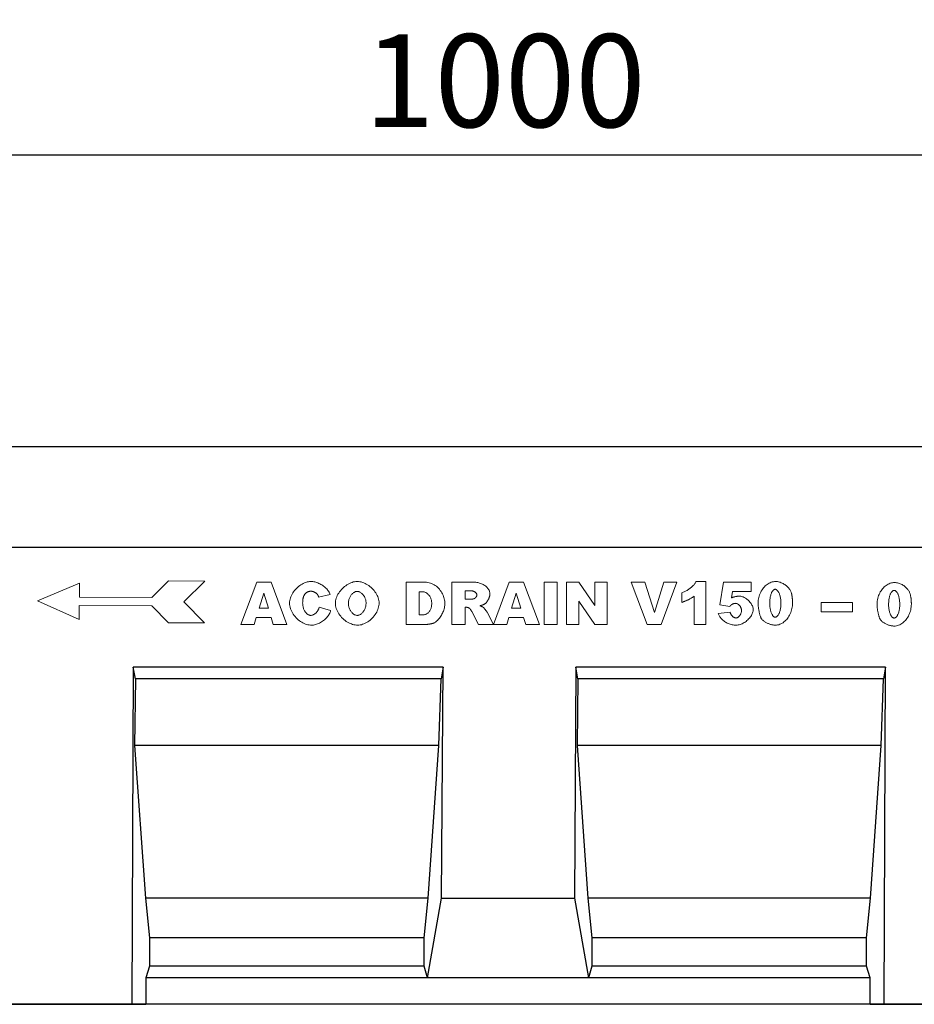
# Model space of a CAD drawing. Units: millimetres. Extents: x 82294 to 178205, y -4607 to 2692.
# Drawn here: x 85124 to 85461, y 1920 to 2290 of the extents above; entities that cross this region are included whole.
import ezdxf

# ---------------------------------------------------------------- set-up
doc = ezdxf.new("R2010")
doc.units = ezdxf.units.MM
doc.header["$LTSCALE"] = 5
doc.layers.get('Defpoints').update_dxf_attribs({"color": 10})
doc.layers.add('BEMASS', color=10, linetype='Continuous')
doc.layers.add('DUENN-18', color=10, linetype='Continuous')
doc.layers.add('DUENN', color=10, linetype='Continuous', lineweight=9)
doc.layers.add('SICHTBAR', color=10, linetype='Continuous', lineweight=25)
doc.styles.get("Standard").update_dxf_attribs({"font": 'arial.ttf'})
doc.dimstyles.get("Standard").update_dxf_attribs({"dimscale": 10, "dimtxt": 3.5, "dimasz": 2.4, "dimexe": 1.8, "dimexo": 0, "dimgap": 1, "dimtad": 1, "dimdec": 0, "dimrnd": 0.01, "dimzin": 0, "dimdsep": 46, "dimtxsty": 'Standard', "dimcen": 3, "dimclrd": 256, "dimclre": 256, "dimclrt": 256, "dimadec": 0, "dimazin": 0, "dimtfac": 1, "dimtdec": 0, "dimtix": 1, "dimtmove": 0, "dimatfit": 0, "dimfxl": 1, "dimtolj": 1, "dimtzin": 0, "dimarcsym": 0})

# ---------------------------------------------------------------- blocks, each defined once
blk = doc.blocks.new('*D0')
at = {"layer": 'BEMASS', "lineweight": -2, "transparency": 16777216}
for p, q in [((84806.66, 2129.6), (84806.66, 2257.6)), ((85806.66, 2129.6), (85806.66, 2257.6)), ((84830.66, 2239.6), (85782.66, 2239.6))]:
    blk.add_line(p, q, dxfattribs=at)
at = {"layer": 'BEMASS', "transparency": 16777216}
for points in [[(84830.66, 2243.6), (84830.66, 2235.6), (84806.66, 2239.6)], [(85782.66, 2243.6), (85782.66, 2235.6), (85806.66, 2239.6)]]:
    blk.add_solid(points, dxfattribs=at)
at = {"layer": 'Defpoints', "color": 0, "transparency": 16777216}
for p in [(85806.66, 2239.6), (84806.66, 2129.6), (85806.66, 2129.6)]:
    blk.add_point(p, dxfattribs=at)
at = {"layer": 'BEMASS', "transparency": 16777216, "insert": (85306.66, 2267.47), "char_height": 35, "attachment_point": 5}
blk.add_mtext('\\A1;1000', dxfattribs=at)
blk = doc.blocks.new('*D2')
at = {"layer": 'BEMASS', "lineweight": -2, "transparency": 16777216}
for p, q in [((84806.66, 2129.6), (84806.66, 2257.6)), ((85806.66, 2129.6), (85806.66, 2257.6)), ((84830.66, 2239.6), (85782.66, 2239.6))]:
    blk.add_line(p, q, dxfattribs=at)
at = {"layer": 'BEMASS', "transparency": 16777216}
for points in [[(84830.66, 2243.6), (84830.66, 2235.6), (84806.66, 2239.6)], [(85782.66, 2243.6), (85782.66, 2235.6), (85806.66, 2239.6)]]:
    blk.add_solid(points, dxfattribs=at)
at = {"layer": 'Defpoints', "color": 0, "transparency": 16777216}
for p in [(85806.66, 2239.6), (84806.66, 2129.6), (85806.66, 2129.6)]:
    blk.add_point(p, dxfattribs=at)
at = {"layer": 'BEMASS', "transparency": 16777216, "insert": (85306.66, 2267.47), "char_height": 35, "attachment_point": 5}
blk.add_mtext('\\A1;1000', dxfattribs=at)

msp = doc.modelspace()

# ---------------------------------------------------------------- linework, layer by layer
at = {"layer": 'DUENN'}
for p, q in [((85130.63, 2071.5, 276.6), (85146.42, 2078.23, 276.6)), ((85146.42, 2078.23, 276.6), (85146.39, 2072.98, 276.6)), ((85173.69, 2072.81, 276.6), (85180.02, 2079.08, 276.6)), ((85180.02, 2079.08, 276.6), (85193.67, 2078.99, 276.6)), ((85193.67, 2078.99, 276.6), (85185.75, 2071.17, 276.6)), ((85207.24, 2062.67, 276.6), (85213.22, 2078.57, 276.6)), ((85213.22, 2078.57, 276.6), (85218.6, 2078.57, 276.6)), ((85218.6, 2078.57, 276.6), (85224.56, 2062.67, 276.6)), ((85269.43, 2078.57, 276.6), (85276.73, 2078.57, 276.6)), ((85269.43, 2062.67, 276.6), (85269.43, 2078.57, 276.6)), ((85286.73, 2078.57, 276.6), (85294.91, 2078.57, 276.6)), ((85286.73, 2062.67, 276.6), (85286.73, 2078.57, 276.6)), ((85302.34, 2062.69, 276.6), (85308.32, 2078.57, 276.6)), ((85308.32, 2078.57, 276.6), (85313.69, 2078.57, 276.6)), ((85313.69, 2078.57, 276.6), (85319.66, 2062.67, 276.6)), ((85321.43, 2078.57, 276.6), (85326.36, 2078.57, 276.6)), ((85321.43, 2062.67, 276.6), (85321.43, 2078.57, 276.6)), ((85326.36, 2078.57, 276.6), (85326.36, 2062.67, 276.6)), ((85329.91, 2078.57, 276.6), (85334.5, 2078.57, 276.6)), ((85329.91, 2062.67, 276.6), (85329.91, 2078.57, 276.6)), ((85334.5, 2078.57, 276.6), (85340.5, 2069.78, 276.6)), ((85340.5, 2078.57, 276.6), (85345.14, 2078.57, 276.6)), ((85340.5, 2069.78, 276.6), (85340.5, 2078.57, 276.6)), ((85345.14, 2078.57, 276.6), (85345.14, 2062.67, 276.6)), ((85354.23, 2078.57, 276.6), (85359.37, 2078.57, 276.6)), ((85360.24, 2062.67, 276.6), (85354.23, 2078.57, 276.6)), ((85359.37, 2078.57, 276.6), (85362.97, 2067.13, 276.6)), ((85362.97, 2067.13, 276.6), (85366.49, 2078.57, 276.6)), ((85371.47, 2078.57, 276.6), (85365.57, 2062.67, 276.6)), ((85366.49, 2078.57, 276.6), (85371.47, 2078.57, 276.6)), ((85378.74, 2078.85, 276.6), (85382.4, 2078.85, 276.6)), ((85382.4, 2078.85, 276.6), (85382.4, 2062.67, 276.6)), ((85387.62, 2070.02, 276.6), (85389.01, 2078.57, 276.6)), ((85389.01, 2078.57, 276.6), (85399.48, 2078.57, 276.6)), ((85399.48, 2078.57, 276.6), (85399.48, 2075.05, 276.6)), ((85215.86, 2074.46, 276.6), (85214.11, 2068.75, 276.6)), ((85217.6, 2068.75, 276.6), (85215.86, 2074.46, 276.6)), ((85240.88, 2073.91, 276.6), (85236.53, 2072.94, 276.6)), ((85274.34, 2074.98, 276.6), (85274.34, 2066.29, 276.6)), ((85275.57, 2074.98, 276.6), (85274.34, 2074.98, 276.6)), ((85293.81, 2075.36, 276.6), (85291.67, 2075.36, 276.6)), ((85291.67, 2075.36, 276.6), (85291.67, 2072.13, 276.6)), ((85310.95, 2074.46, 276.6), (85309.21, 2068.75, 276.6)), ((85312.69, 2068.75, 276.6), (85310.95, 2074.46, 276.6)), ((85373.3, 2070.97, 276.6), (85373.3, 2074.6, 276.6)), ((85377.93, 2062.67, 276.6), (85377.93, 2073.28, 276.6)), ((85392.39, 2075.05, 276.6), (85392.03, 2072.67, 276.6)), ((85399.48, 2075.05, 276.6), (85392.39, 2075.05, 276.6)), ((85146.34, 2064.58, 276.6), (85130.63, 2071.5, 276.6)), ((85146.37, 2069.83, 276.6), (85146.34, 2064.58, 276.6)), ((85173.67, 2069.66, 276.6), (85146.37, 2069.83, 276.6)), ((85146.39, 2072.98, 276.6), (85173.69, 2072.81, 276.6)), ((85179.93, 2063.33, 276.6), (85173.67, 2069.66, 276.6)), ((85185.75, 2071.17, 276.6), (85193.58, 2063.24, 276.6)), ((85291.67, 2072.13, 276.6), (85293.73, 2072.13, 276.6)), ((85334.53, 2071.43, 276.6), (85334.53, 2062.67, 276.6)), ((85340.5, 2062.67, 276.6), (85334.53, 2071.43, 276.6)), ((85391.38, 2069.48, 276.6), (85387.62, 2070.02, 276.6)), ((85425.74, 2070.93, 276.6), (85437.6, 2070.93, 276.6)), ((85425.74, 2067.43, 276.6), (85425.74, 2070.93, 276.6)), ((85437.6, 2070.93, 276.6), (85437.6, 2067.43, 276.6)), ((85214.11, 2068.75, 276.6), (85217.6, 2068.75, 276.6)), ((85236.73, 2069.18, 276.6), (85241.03, 2067.88, 276.6)), ((85274.34, 2066.29, 276.6), (85275.55, 2066.29, 276.6)), ((85291.67, 2069.13, 276.6), (85291.67, 2062.67, 276.6)), ((85292.1, 2069.13, 276.6), (85291.67, 2069.13, 276.6)), ((85296.79, 2062.67, 276.6), (85294.18, 2067.54, 276.6)), ((85299.98, 2067.28, 276.6), (85302.34, 2062.69, 276.6)), ((85309.21, 2068.75, 276.6), (85312.69, 2068.75, 276.6)), ((85387.04, 2066.79, 276.6), (85391.51, 2067.28, 276.6)), ((85437.6, 2067.43, 276.6), (85425.74, 2067.43, 276.6)), ((85193.58, 2063.24, 276.6), (85179.93, 2063.33, 276.6)), ((85212.26, 2062.67, 276.6), (85207.24, 2062.67, 276.6)), ((85213.04, 2065.31, 276.6), (85212.26, 2062.67, 276.6)), ((85218.63, 2065.31, 276.6), (85213.04, 2065.31, 276.6)), ((85219.42, 2062.67, 276.6), (85218.63, 2065.31, 276.6)), ((85224.56, 2062.67, 276.6), (85219.42, 2062.67, 276.6)), ((85276.73, 2062.67, 276.6), (85269.43, 2062.67, 276.6)), ((85291.67, 2062.67, 276.6), (85286.73, 2062.67, 276.6)), ((85307.35, 2062.67, 276.6), (85296.79, 2062.67, 276.6)), ((85308.13, 2065.31, 276.6), (85307.35, 2062.67, 276.6)), ((85313.72, 2065.31, 276.6), (85308.13, 2065.31, 276.6)), ((85314.52, 2062.67, 276.6), (85313.72, 2065.31, 276.6)), ((85319.66, 2062.67, 276.6), (85314.52, 2062.67, 276.6)), ((85326.36, 2062.67, 276.6), (85321.43, 2062.67, 276.6)), ((85334.53, 2062.67, 276.6), (85329.91, 2062.67, 276.6)), ((85345.14, 2062.67, 276.6), (85340.5, 2062.67, 276.6)), ((85365.57, 2062.67, 276.6), (85360.24, 2062.67, 276.6)), ((85382.4, 2062.67, 276.6), (85377.93, 2062.67, 276.6))]:
    msp.add_line(p, q, dxfattribs=at)
at = {"layer": 'DUENN', "flags": 128}
for points in [[(85225.57, 2070.66), (85225.6, 2071.16), (85225.66, 2071.65), (85225.76, 2072.15), (85225.9, 2072.64), (85226.08, 2073.13), (85226.29, 2073.61), (85226.53, 2074.08), (85226.8, 2074.54), (85227.1, 2074.99), (85227.43, 2075.42), (85227.78, 2075.84), (85228.15, 2076.24), (85228.54, 2076.61), (85228.95, 2076.97), (85229.38, 2077.3), (85229.82, 2077.6), (85230.27, 2077.88), (85230.73, 2078.13), (85231.2, 2078.34), (85231.68, 2078.52), (85232.16, 2078.66), (85232.64, 2078.76), (85233.13, 2078.83), (85233.61, 2078.85)], [(85233.61, 2078.85), (85233.98, 2078.84), (85234.36, 2078.8), (85234.75, 2078.74), (85235.13, 2078.66), (85235.51, 2078.55), (85235.89, 2078.43), (85236.27, 2078.29), (85236.64, 2078.13), (85237, 2077.95), (85237.36, 2077.75), (85237.71, 2077.54), (85238.05, 2077.32), (85238.38, 2077.08), (85238.7, 2076.83), (85239, 2076.57), (85239.28, 2076.3), (85239.56, 2076.02), (85239.81, 2075.74), (85240.04, 2075.44), (85240.25, 2075.14), (85240.45, 2074.84), (85240.61, 2074.53), (85240.76, 2074.22), (85240.88, 2073.91)], [(85242.82, 2070.62), (85242.84, 2071.1), (85242.91, 2071.6), (85243.01, 2072.09), (85243.16, 2072.58), (85243.34, 2073.06), (85243.56, 2073.54), (85243.81, 2074.02), (85244.09, 2074.48), (85244.4, 2074.93), (85244.74, 2075.37), (85245.1, 2075.79), (85245.48, 2076.19), (85245.88, 2076.57), (85246.3, 2076.93), (85246.74, 2077.27), (85247.19, 2077.58), (85247.65, 2077.86), (85248.12, 2078.11), (85248.6, 2078.33), (85249.09, 2078.51), (85249.57, 2078.66), (85250.06, 2078.76), (85250.55, 2078.83), (85251.04, 2078.85)], [(85251.04, 2078.85), (85251.53, 2078.83), (85252.03, 2078.76), (85252.53, 2078.66), (85253.03, 2078.52), (85253.52, 2078.34), (85254, 2078.12), (85254.48, 2077.88), (85254.94, 2077.6), (85255.39, 2077.3), (85255.83, 2076.97), (85256.25, 2076.61), (85256.66, 2076.23), (85257.04, 2075.84), (85257.4, 2075.42), (85257.73, 2074.99), (85258.04, 2074.55), (85258.32, 2074.09), (85258.57, 2073.63), (85258.78, 2073.15), (85258.96, 2072.67), (85259.11, 2072.19), (85259.21, 2071.71), (85259.28, 2071.22), (85259.3, 2070.74)], [(85276.73, 2078.57), (85277.19, 2078.55), (85277.66, 2078.49), (85278.13, 2078.39), (85278.61, 2078.26), (85279.08, 2078.08), (85279.55, 2077.87), (85280, 2077.62), (85280.44, 2077.34), (85280.86, 2077.03), (85281.26, 2076.69), (85281.64, 2076.32), (85282, 2075.93), (85282.33, 2075.51), (85282.63, 2075.08), (85282.9, 2074.63), (85283.15, 2074.17), (85283.37, 2073.7), (85283.55, 2073.23), (85283.71, 2072.76), (85283.84, 2072.3), (85283.94, 2071.86), (85284.01, 2071.43), (85284.05, 2071.04), (85284.06, 2070.68)], [(85294.91, 2078.57), (85295.29, 2078.57), (85295.67, 2078.54), (85296.05, 2078.5), (85296.43, 2078.44), (85296.8, 2078.36), (85297.17, 2078.26), (85297.53, 2078.14), (85297.88, 2078), (85298.22, 2077.85), (85298.55, 2077.68), (85298.86, 2077.49), (85299.16, 2077.28), (85299.44, 2077.06), (85299.7, 2076.83), (85299.95, 2076.59), (85300.17, 2076.33), (85300.37, 2076.07), (85300.55, 2075.8), (85300.7, 2075.52), (85300.83, 2075.24), (85300.93, 2074.97), (85301, 2074.69), (85301.05, 2074.43), (85301.06, 2074.17)], [(85373.3, 2074.6), (85373.58, 2074.69), (85373.86, 2074.8), (85374.15, 2074.92), (85374.43, 2075.06), (85374.71, 2075.2), (85375, 2075.35), (85375.28, 2075.51), (85375.55, 2075.68), (85375.82, 2075.86), (85376.09, 2076.05), (85376.35, 2076.24), (85376.6, 2076.43), (85376.84, 2076.63), (85377.08, 2076.83), (85377.3, 2077.03), (85377.52, 2077.24), (85377.72, 2077.45), (85377.91, 2077.65), (85378.09, 2077.86), (85378.25, 2078.06), (85378.4, 2078.27), (85378.53, 2078.46), (85378.65, 2078.66), (85378.74, 2078.85)], [(85402.05, 2070.69), (85402.07, 2071.25), (85402.12, 2071.81), (85402.2, 2072.34), (85402.31, 2072.87), (85402.45, 2073.38), (85402.61, 2073.88), (85402.8, 2074.36), (85403.02, 2074.82), (85403.26, 2075.26), (85403.52, 2075.69), (85403.8, 2076.09), (85404.1, 2076.47), (85404.41, 2076.83), (85404.75, 2077.16), (85405.09, 2077.46), (85405.45, 2077.74), (85405.82, 2077.99), (85406.21, 2078.21), (85406.6, 2078.4), (85407, 2078.56), (85407.4, 2078.69), (85407.81, 2078.78), (85408.23, 2078.83), (85408.65, 2078.85)], [(85408.65, 2078.85), (85408.99, 2078.84), (85409.34, 2078.8), (85409.7, 2078.73), (85410.06, 2078.64), (85410.42, 2078.53), (85410.77, 2078.4), (85411.12, 2078.25), (85411.45, 2078.09), (85411.78, 2077.9), (85412.09, 2077.71), (85412.39, 2077.5), (85412.67, 2077.28), (85412.93, 2077.05), (85413.17, 2076.81), (85413.4, 2076.57), (85413.61, 2076.32), (85413.8, 2076.07), (85413.96, 2075.83), (85414.11, 2075.58), (85414.25, 2075.34), (85414.36, 2075.1), (85414.45, 2074.88), (85414.53, 2074.66), (85414.58, 2074.46)], [(85231.17, 2073.83), (85231.12, 2073.75), (85231.07, 2073.66), (85231.02, 2073.56), (85230.97, 2073.47), (85230.92, 2073.37), (85230.88, 2073.26), (85230.84, 2073.15), (85230.8, 2073.04), (85230.76, 2072.92), (85230.73, 2072.8), (85230.7, 2072.68), (85230.67, 2072.55), (85230.64, 2072.42), (85230.62, 2072.28), (85230.6, 2072.14), (85230.58, 2071.99), (85230.56, 2071.85), (85230.54, 2071.69), (85230.53, 2071.54), (85230.52, 2071.38), (85230.51, 2071.21), (85230.51, 2071.04), (85230.5, 2070.87), (85230.5, 2070.69)], [(85233.71, 2075.18), (85233.58, 2075.17), (85233.44, 2075.17), (85233.31, 2075.16), (85233.19, 2075.14), (85233.06, 2075.12), (85232.94, 2075.09), (85232.82, 2075.06), (85232.7, 2075.03), (85232.58, 2074.99), (85232.47, 2074.94), (85232.36, 2074.89), (85232.25, 2074.84), (85232.15, 2074.78), (85232.05, 2074.72), (85231.95, 2074.65), (85231.85, 2074.58), (85231.76, 2074.5), (85231.67, 2074.42), (85231.58, 2074.33), (85231.49, 2074.24), (85231.41, 2074.15), (85231.33, 2074.05), (85231.25, 2073.94), (85231.17, 2073.83)], [(85236.06, 2074), (85236, 2074.07), (85235.94, 2074.14), (85235.87, 2074.21), (85235.79, 2074.28), (85235.71, 2074.35), (85235.62, 2074.42), (85235.53, 2074.49), (85235.43, 2074.56), (85235.33, 2074.62), (85235.22, 2074.68), (85235.12, 2074.74), (85235.01, 2074.8), (85234.89, 2074.85), (85234.78, 2074.91), (85234.67, 2074.95), (85234.56, 2075), (85234.44, 2075.04), (85234.33, 2075.07), (85234.22, 2075.1), (85234.11, 2075.13), (85234.01, 2075.15), (85233.91, 2075.16), (85233.81, 2075.17), (85233.71, 2075.18)], [(85236.53, 2072.94), (85236.51, 2073), (85236.49, 2073.06), (85236.47, 2073.12), (85236.45, 2073.17), (85236.43, 2073.23), (85236.41, 2073.28), (85236.4, 2073.33), (85236.38, 2073.38), (85236.36, 2073.43), (85236.34, 2073.48), (85236.32, 2073.52), (85236.3, 2073.57), (85236.28, 2073.61), (85236.26, 2073.65), (85236.24, 2073.69), (85236.22, 2073.73), (85236.2, 2073.77), (85236.18, 2073.81), (85236.16, 2073.84), (85236.14, 2073.88), (85236.12, 2073.91), (85236.1, 2073.94), (85236.08, 2073.97), (85236.06, 2074)], [(85251.02, 2075.13), (85250.84, 2075.12), (85250.65, 2075.09), (85250.46, 2075.04), (85250.26, 2074.96), (85250.07, 2074.87), (85249.88, 2074.76), (85249.69, 2074.64), (85249.51, 2074.49), (85249.33, 2074.33), (85249.15, 2074.16), (85248.98, 2073.97), (85248.82, 2073.77), (85248.67, 2073.56), (85248.52, 2073.33), (85248.38, 2073.09), (85248.26, 2072.85), (85248.14, 2072.59), (85248.04, 2072.32), (85247.95, 2072.05), (85247.87, 2071.77), (85247.81, 2071.48), (85247.77, 2071.19), (85247.74, 2070.89), (85247.73, 2070.59)], [(85254.39, 2070.8), (85254.38, 2071.08), (85254.35, 2071.36), (85254.31, 2071.63), (85254.25, 2071.9), (85254.17, 2072.17), (85254.08, 2072.43), (85253.98, 2072.68), (85253.86, 2072.92), (85253.74, 2073.16), (85253.6, 2073.39), (85253.45, 2073.6), (85253.29, 2073.81), (85253.13, 2074), (85252.95, 2074.19), (85252.77, 2074.35), (85252.59, 2074.51), (85252.4, 2074.65), (85252.21, 2074.77), (85252.01, 2074.88), (85251.81, 2074.97), (85251.62, 2075.04), (85251.42, 2075.09), (85251.22, 2075.12), (85251.02, 2075.13)], [(85279.12, 2070.59), (85279.11, 2070.9), (85279.09, 2071.2), (85279.04, 2071.5), (85278.99, 2071.79), (85278.92, 2072.07), (85278.83, 2072.34), (85278.73, 2072.6), (85278.62, 2072.85), (85278.5, 2073.09), (85278.36, 2073.31), (85278.21, 2073.53), (85278.06, 2073.73), (85277.89, 2073.92), (85277.71, 2074.09), (85277.53, 2074.25), (85277.33, 2074.4), (85277.13, 2074.53), (85276.92, 2074.65), (85276.71, 2074.75), (85276.49, 2074.83), (85276.27, 2074.89), (85276.04, 2074.94), (85275.8, 2074.97), (85275.57, 2074.98)], [(85296.12, 2073.77), (85296.12, 2073.87), (85296.1, 2073.96), (85296.08, 2074.06), (85296.04, 2074.15), (85296, 2074.25), (85295.95, 2074.34), (85295.89, 2074.43), (85295.82, 2074.52), (85295.75, 2074.61), (85295.66, 2074.69), (85295.57, 2074.77), (85295.47, 2074.85), (85295.37, 2074.93), (85295.25, 2074.99), (85295.13, 2075.06), (85295.01, 2075.12), (85294.88, 2075.17), (85294.74, 2075.22), (85294.6, 2075.26), (85294.45, 2075.3), (85294.3, 2075.32), (85294.14, 2075.34), (85293.98, 2075.36), (85293.81, 2075.36)], [(85295.02, 2072.35), (85295.08, 2072.36), (85295.14, 2072.39), (85295.21, 2072.42), (85295.27, 2072.45), (85295.33, 2072.49), (85295.4, 2072.54), (85295.46, 2072.59), (85295.52, 2072.65), (85295.58, 2072.71), (85295.64, 2072.77), (85295.7, 2072.83), (85295.75, 2072.9), (85295.81, 2072.97), (85295.86, 2073.05), (85295.9, 2073.12), (85295.94, 2073.19), (85295.98, 2073.27), (85296.02, 2073.34), (85296.05, 2073.42), (85296.07, 2073.49), (85296.09, 2073.56), (85296.11, 2073.63), (85296.12, 2073.7), (85296.12, 2073.77)], [(85301.06, 2074.17), (85301.06, 2074), (85301.04, 2073.82), (85301.01, 2073.64), (85300.98, 2073.46), (85300.93, 2073.28), (85300.87, 2073.09), (85300.81, 2072.9), (85300.73, 2072.71), (85300.65, 2072.52), (85300.57, 2072.34), (85300.47, 2072.15), (85300.38, 2071.97), (85300.27, 2071.79), (85300.16, 2071.62), (85300.05, 2071.45), (85299.94, 2071.29), (85299.82, 2071.14), (85299.7, 2070.99), (85299.57, 2070.85), (85299.45, 2070.73), (85299.32, 2070.61), (85299.2, 2070.5), (85299.08, 2070.41), (85298.95, 2070.33)], [(85377.93, 2073.28), (85377.79, 2073.18), (85377.64, 2073.07), (85377.48, 2072.96), (85377.32, 2072.85), (85377.14, 2072.75), (85376.96, 2072.64), (85376.78, 2072.53), (85376.59, 2072.42), (85376.39, 2072.31), (85376.19, 2072.2), (85375.99, 2072.1), (85375.78, 2071.99), (85375.57, 2071.89), (85375.36, 2071.79), (85375.15, 2071.69), (85374.94, 2071.59), (85374.72, 2071.5), (85374.51, 2071.41), (85374.3, 2071.33), (85374.09, 2071.25), (85373.89, 2071.17), (85373.69, 2071.1), (85373.49, 2071.03), (85373.3, 2070.97)], [(85392.03, 2072.67), (85392.12, 2072.71), (85392.22, 2072.75), (85392.33, 2072.79), (85392.45, 2072.84), (85392.56, 2072.88), (85392.69, 2072.92), (85392.81, 2072.96), (85392.94, 2073), (85393.07, 2073.03), (85393.21, 2073.07), (85393.34, 2073.1), (85393.48, 2073.14), (85393.61, 2073.17), (85393.74, 2073.2), (85393.88, 2073.23), (85394.01, 2073.25), (85394.14, 2073.28), (85394.26, 2073.3), (85394.38, 2073.31), (85394.5, 2073.33), (85394.61, 2073.34), (85394.71, 2073.35), (85394.81, 2073.35), (85394.9, 2073.36)], [(85394.9, 2073.36), (85395.2, 2073.34), (85395.51, 2073.3), (85395.81, 2073.23), (85396.12, 2073.13), (85396.43, 2073.01), (85396.74, 2072.87), (85397.04, 2072.71), (85397.34, 2072.53), (85397.64, 2072.33), (85397.92, 2072.11), (85398.2, 2071.88), (85398.46, 2071.64), (85398.72, 2071.38), (85398.96, 2071.12), (85399.18, 2070.84), (85399.39, 2070.57), (85399.57, 2070.28), (85399.74, 2069.99), (85399.89, 2069.7), (85400.01, 2069.41), (85400.11, 2069.12), (85400.18, 2068.83), (85400.23, 2068.55), (85400.24, 2068.28)], [(85408.49, 2075.91), (85408.36, 2075.9), (85408.22, 2075.87), (85408.09, 2075.81), (85407.96, 2075.73), (85407.84, 2075.64), (85407.71, 2075.52), (85407.59, 2075.38), (85407.47, 2075.22), (85407.36, 2075.05), (85407.25, 2074.86), (85407.15, 2074.65), (85407.05, 2074.43), (85406.96, 2074.18), (85406.87, 2073.93), (85406.79, 2073.66), (85406.72, 2073.37), (85406.65, 2073.08), (85406.6, 2072.77), (85406.55, 2072.45), (85406.5, 2072.11), (85406.47, 2071.77), (85406.45, 2071.41), (85406.43, 2071.05), (85406.43, 2070.68)], [(85410.63, 2070.56), (85410.63, 2070.95), (85410.61, 2071.33), (85410.59, 2071.7), (85410.55, 2072.05), (85410.51, 2072.4), (85410.45, 2072.73), (85410.39, 2073.05), (85410.32, 2073.35), (85410.24, 2073.64), (85410.15, 2073.92), (85410.06, 2074.18), (85409.97, 2074.42), (85409.86, 2074.65), (85409.75, 2074.86), (85409.64, 2075.05), (85409.52, 2075.23), (85409.4, 2075.38), (85409.28, 2075.52), (85409.15, 2075.64), (85409.02, 2075.73), (85408.89, 2075.81), (85408.76, 2075.87), (85408.63, 2075.9), (85408.49, 2075.91)], [(85414.58, 2074.46), (85414.62, 2074.31), (85414.65, 2074.16), (85414.69, 2074.01), (85414.72, 2073.86), (85414.75, 2073.71), (85414.78, 2073.56), (85414.8, 2073.41), (85414.83, 2073.26), (85414.85, 2073.1), (85414.88, 2072.95), (85414.9, 2072.8), (85414.92, 2072.64), (85414.93, 2072.49), (85414.95, 2072.33), (85414.96, 2072.17), (85414.98, 2072.02), (85414.99, 2071.86), (85415, 2071.7), (85415.01, 2071.54), (85415.01, 2071.38), (85415.02, 2071.22), (85415.02, 2071.06), (85415.03, 2070.9), (85415.03, 2070.74)], [(85233.84, 2062.4), (85233.4, 2062.41), (85232.95, 2062.46), (85232.49, 2062.55), (85232.02, 2062.66), (85231.55, 2062.81), (85231.08, 2063), (85230.61, 2063.22), (85230.15, 2063.47), (85229.69, 2063.76), (85229.25, 2064.08), (85228.82, 2064.43), (85228.4, 2064.81), (85228, 2065.22), (85227.62, 2065.65), (85227.27, 2066.1), (85226.94, 2066.58), (85226.64, 2067.07), (85226.37, 2067.57), (85226.14, 2068.09), (85225.94, 2068.61), (85225.79, 2069.13), (85225.67, 2069.65), (85225.6, 2070.16), (85225.57, 2070.66)], [(85230.5, 2070.69), (85230.51, 2070.37), (85230.53, 2070.05), (85230.57, 2069.74), (85230.63, 2069.43), (85230.69, 2069.14), (85230.78, 2068.86), (85230.87, 2068.58), (85230.97, 2068.32), (85231.09, 2068.07), (85231.21, 2067.83), (85231.34, 2067.61), (85231.49, 2067.4), (85231.64, 2067.2), (85231.79, 2067.02), (85231.95, 2066.85), (85232.12, 2066.69), (85232.29, 2066.56), (85232.47, 2066.43), (85232.65, 2066.33), (85232.83, 2066.24), (85233.01, 2066.18), (85233.2, 2066.13), (85233.38, 2066.1), (85233.56, 2066.09)], [(85251.22, 2062.4), (85250.77, 2062.42), (85250.3, 2062.47), (85249.82, 2062.56), (85249.33, 2062.69), (85248.84, 2062.85), (85248.35, 2063.05), (85247.87, 2063.28), (85247.39, 2063.54), (85246.92, 2063.84), (85246.46, 2064.17), (85246.02, 2064.53), (85245.6, 2064.91), (85245.19, 2065.32), (85244.82, 2065.76), (85244.46, 2066.21), (85244.14, 2066.68), (85243.84, 2067.16), (85243.58, 2067.65), (85243.36, 2068.15), (85243.17, 2068.66), (85243.02, 2069.16), (85242.91, 2069.66), (85242.84, 2070.14), (85242.82, 2070.62)], [(85247.73, 2070.59), (85247.74, 2070.29), (85247.77, 2069.99), (85247.81, 2069.7), (85247.87, 2069.42), (85247.95, 2069.14), (85248.04, 2068.87), (85248.14, 2068.6), (85248.25, 2068.35), (85248.38, 2068.1), (85248.52, 2067.87), (85248.67, 2067.64), (85248.82, 2067.43), (85248.99, 2067.23), (85249.16, 2067.04), (85249.33, 2066.87), (85249.52, 2066.71), (85249.7, 2066.57), (85249.9, 2066.44), (85250.09, 2066.33), (85250.28, 2066.24), (85250.48, 2066.17), (85250.68, 2066.11), (85250.87, 2066.08), (85251.07, 2066.07)], [(85251.07, 2066.07), (85251.27, 2066.08), (85251.47, 2066.11), (85251.66, 2066.17), (85251.86, 2066.24), (85252.06, 2066.33), (85252.25, 2066.44), (85252.44, 2066.56), (85252.63, 2066.71), (85252.81, 2066.87), (85252.99, 2067.04), (85253.16, 2067.23), (85253.32, 2067.44), (85253.47, 2067.66), (85253.62, 2067.89), (85253.75, 2068.13), (85253.88, 2068.39), (85253.99, 2068.66), (85254.09, 2068.94), (85254.18, 2069.23), (85254.25, 2069.53), (85254.31, 2069.83), (85254.35, 2070.15), (85254.38, 2070.47), (85254.39, 2070.8)], [(85259.3, 2070.74), (85259.28, 2070.27), (85259.22, 2069.78), (85259.13, 2069.29), (85258.99, 2068.79), (85258.82, 2068.3), (85258.62, 2067.8), (85258.38, 2067.31), (85258.11, 2066.83), (85257.81, 2066.36), (85257.47, 2065.91), (85257.12, 2065.47), (85256.73, 2065.05), (85256.33, 2064.66), (85255.9, 2064.29), (85255.46, 2063.95), (85255, 2063.64), (85254.53, 2063.36), (85254.06, 2063.11), (85253.57, 2062.9), (85253.09, 2062.72), (85252.61, 2062.58), (85252.14, 2062.48), (85251.67, 2062.42), (85251.22, 2062.4)], [(85275.55, 2066.29), (85275.81, 2066.29), (85276.05, 2066.32), (85276.29, 2066.35), (85276.53, 2066.41), (85276.76, 2066.47), (85276.98, 2066.56), (85277.19, 2066.66), (85277.39, 2066.78), (85277.59, 2066.91), (85277.77, 2067.06), (85277.95, 2067.23), (85278.11, 2067.41), (85278.27, 2067.61), (85278.41, 2067.82), (85278.54, 2068.04), (85278.66, 2068.28), (85278.76, 2068.53), (85278.86, 2068.8), (85278.93, 2069.07), (85279, 2069.36), (85279.05, 2069.66), (85279.09, 2069.96), (85279.11, 2070.27), (85279.12, 2070.59)], [(85284.06, 2070.68), (85284.05, 2070.25), (85284.01, 2069.82), (85283.96, 2069.39), (85283.87, 2068.95), (85283.77, 2068.53), (85283.65, 2068.1), (85283.51, 2067.68), (85283.35, 2067.27), (85283.17, 2066.87), (85282.97, 2066.48), (85282.77, 2066.11), (85282.55, 2065.74), (85282.32, 2065.4), (85282.08, 2065.07), (85281.83, 2064.76), (85281.58, 2064.48), (85281.32, 2064.21), (85281.07, 2063.97), (85280.81, 2063.76), (85280.56, 2063.57), (85280.32, 2063.41), (85280.08, 2063.27), (85279.86, 2063.17), (85279.66, 2063.1)], [(85293.73, 2072.13), (85293.76, 2072.13), (85293.79, 2072.13), (85293.82, 2072.14), (85293.86, 2072.14), (85293.9, 2072.14), (85293.93, 2072.15), (85293.98, 2072.15), (85294.02, 2072.16), (85294.07, 2072.16), (85294.11, 2072.17), (85294.16, 2072.18), (85294.22, 2072.19), (85294.27, 2072.19), (85294.33, 2072.2), (85294.39, 2072.22), (85294.45, 2072.23), (85294.51, 2072.24), (85294.58, 2072.25), (85294.65, 2072.27), (85294.72, 2072.28), (85294.79, 2072.3), (85294.86, 2072.31), (85294.94, 2072.33), (85295.02, 2072.35)], [(85298.95, 2070.33), (85298.9, 2070.29), (85298.84, 2070.26), (85298.79, 2070.23), (85298.73, 2070.2), (85298.67, 2070.17), (85298.61, 2070.14), (85298.55, 2070.11), (85298.48, 2070.09), (85298.42, 2070.06), (85298.35, 2070.03), (85298.28, 2070), (85298.21, 2069.98), (85298.13, 2069.95), (85298.06, 2069.93), (85297.98, 2069.9), (85297.9, 2069.88), (85297.83, 2069.85), (85297.74, 2069.83), (85297.66, 2069.81), (85297.58, 2069.78), (85297.49, 2069.76), (85297.4, 2069.74), (85297.31, 2069.72), (85297.22, 2069.7)], [(85297.22, 2069.7), (85297.3, 2069.67), (85297.37, 2069.65), (85297.43, 2069.63), (85297.5, 2069.6), (85297.57, 2069.58), (85297.63, 2069.55), (85297.69, 2069.53), (85297.75, 2069.5), (85297.81, 2069.48), (85297.87, 2069.46), (85297.93, 2069.43), (85297.98, 2069.41), (85298.03, 2069.38), (85298.08, 2069.36), (85298.13, 2069.34), (85298.18, 2069.31), (85298.23, 2069.29), (85298.27, 2069.26), (85298.32, 2069.24), (85298.36, 2069.21), (85298.4, 2069.19), (85298.44, 2069.17), (85298.47, 2069.14), (85298.51, 2069.12)], [(85392.35, 2070.3), (85392.31, 2070.28), (85392.28, 2070.26), (85392.24, 2070.24), (85392.2, 2070.21), (85392.16, 2070.19), (85392.13, 2070.16), (85392.09, 2070.14), (85392.05, 2070.11), (85392.01, 2070.08), (85391.97, 2070.05), (85391.93, 2070.02), (85391.89, 2069.99), (85391.85, 2069.95), (85391.81, 2069.92), (85391.77, 2069.88), (85391.73, 2069.84), (85391.69, 2069.8), (85391.64, 2069.76), (85391.6, 2069.72), (85391.56, 2069.67), (85391.52, 2069.63), (85391.47, 2069.58), (85391.43, 2069.53), (85391.38, 2069.48)], [(85393.59, 2070.62), (85393.53, 2070.62), (85393.48, 2070.61), (85393.43, 2070.61), (85393.37, 2070.61), (85393.32, 2070.6), (85393.27, 2070.6), (85393.22, 2070.59), (85393.16, 2070.58), (85393.11, 2070.57), (85393.06, 2070.56), (85393.01, 2070.55), (85392.96, 2070.54), (85392.9, 2070.52), (85392.85, 2070.51), (85392.8, 2070.49), (85392.75, 2070.47), (85392.7, 2070.46), (85392.65, 2070.44), (85392.6, 2070.42), (85392.55, 2070.39), (85392.5, 2070.37), (85392.45, 2070.35), (85392.4, 2070.32), (85392.35, 2070.3)], [(85395.79, 2067.88), (85395.78, 2068.05), (85395.77, 2068.23), (85395.74, 2068.4), (85395.7, 2068.57), (85395.65, 2068.74), (85395.59, 2068.91), (85395.52, 2069.07), (85395.44, 2069.22), (85395.36, 2069.37), (85395.26, 2069.51), (85395.17, 2069.65), (85395.06, 2069.78), (85394.95, 2069.9), (85394.84, 2070.02), (85394.72, 2070.13), (85394.6, 2070.22), (85394.48, 2070.31), (85394.35, 2070.39), (85394.22, 2070.46), (85394.1, 2070.51), (85393.97, 2070.56), (85393.84, 2070.59), (85393.71, 2070.61), (85393.59, 2070.62)], [(85403.26, 2064.92), (85403.19, 2065.04), (85403.12, 2065.19), (85403.04, 2065.35), (85402.97, 2065.53), (85402.9, 2065.72), (85402.83, 2065.93), (85402.76, 2066.16), (85402.69, 2066.4), (85402.63, 2066.64), (85402.56, 2066.9), (85402.5, 2067.17), (85402.44, 2067.44), (85402.39, 2067.72), (85402.33, 2068), (85402.28, 2068.28), (85402.24, 2068.57), (85402.2, 2068.85), (85402.16, 2069.13), (85402.13, 2069.41), (85402.1, 2069.68), (85402.08, 2069.95), (85402.06, 2070.21), (85402.05, 2070.46), (85402.05, 2070.69)], [(85406.43, 2070.68), (85406.43, 2070.3), (85406.45, 2069.93), (85406.47, 2069.58), (85406.51, 2069.23), (85406.56, 2068.89), (85406.61, 2068.57), (85406.67, 2068.26), (85406.74, 2067.96), (85406.82, 2067.67), (85406.9, 2067.4), (85406.99, 2067.15), (85407.09, 2066.9), (85407.19, 2066.68), (85407.3, 2066.47), (85407.41, 2066.28), (85407.52, 2066.1), (85407.64, 2065.95), (85407.76, 2065.81), (85407.88, 2065.69), (85408, 2065.59), (85408.13, 2065.51), (85408.25, 2065.46), (85408.38, 2065.43), (85408.51, 2065.41)], [(85408.51, 2065.41), (85408.62, 2065.42), (85408.74, 2065.45), (85408.87, 2065.5), (85409, 2065.57), (85409.12, 2065.66), (85409.25, 2065.77), (85409.38, 2065.9), (85409.5, 2066.05), (85409.63, 2066.22), (85409.74, 2066.41), (85409.86, 2066.61), (85409.97, 2066.84), (85410.07, 2067.08), (85410.16, 2067.33), (85410.25, 2067.6), (85410.33, 2067.89), (85410.4, 2068.19), (85410.46, 2068.5), (85410.51, 2068.82), (85410.56, 2069.15), (85410.59, 2069.5), (85410.62, 2069.84), (85410.63, 2070.2), (85410.63, 2070.56)], [(85415.03, 2070.74), (85415.01, 2070.2), (85414.97, 2069.67), (85414.89, 2069.14), (85414.79, 2068.62), (85414.67, 2068.11), (85414.51, 2067.61), (85414.34, 2067.12), (85414.14, 2066.65), (85413.91, 2066.2), (85413.67, 2065.76), (85413.4, 2065.34), (85413.12, 2064.94), (85412.81, 2064.57), (85412.49, 2064.22), (85412.15, 2063.9), (85411.8, 2063.6), (85411.43, 2063.33), (85411.05, 2063.09), (85410.66, 2062.89), (85410.25, 2062.72), (85409.83, 2062.58), (85409.4, 2062.48), (85408.97, 2062.42), (85408.52, 2062.4)], [(85233.56, 2066.09), (85233.74, 2066.1), (85233.91, 2066.12), (85234.09, 2066.16), (85234.26, 2066.21), (85234.44, 2066.28), (85234.61, 2066.36), (85234.77, 2066.45), (85234.94, 2066.55), (85235.1, 2066.67), (85235.25, 2066.79), (85235.41, 2066.92), (85235.55, 2067.06), (85235.69, 2067.21), (85235.83, 2067.37), (85235.96, 2067.53), (85236.08, 2067.7), (85236.19, 2067.88), (85236.3, 2068.06), (85236.39, 2068.24), (85236.48, 2068.42), (85236.56, 2068.61), (85236.63, 2068.8), (85236.68, 2068.99), (85236.73, 2069.18)], [(85241.03, 2067.88), (85240.94, 2067.57), (85240.83, 2067.25), (85240.69, 2066.93), (85240.52, 2066.6), (85240.32, 2066.27), (85240.1, 2065.94), (85239.86, 2065.62), (85239.59, 2065.3), (85239.31, 2064.99), (85239, 2064.69), (85238.68, 2064.4), (85238.35, 2064.12), (85238, 2063.87), (85237.64, 2063.62), (85237.26, 2063.4), (85236.89, 2063.2), (85236.5, 2063.01), (85236.11, 2062.85), (85235.72, 2062.72), (85235.33, 2062.6), (85234.95, 2062.51), (85234.57, 2062.45), (85234.2, 2062.41), (85233.84, 2062.4)], [(85293.31, 2068.77), (85293.26, 2068.79), (85293.22, 2068.82), (85293.17, 2068.85), (85293.12, 2068.88), (85293.08, 2068.9), (85293.03, 2068.93), (85292.98, 2068.95), (85292.93, 2068.97), (85292.88, 2068.99), (85292.84, 2069.01), (85292.79, 2069.02), (85292.74, 2069.04), (85292.68, 2069.06), (85292.63, 2069.07), (85292.58, 2069.08), (85292.53, 2069.09), (85292.48, 2069.1), (85292.42, 2069.11), (85292.37, 2069.12), (85292.32, 2069.12), (85292.26, 2069.13), (85292.21, 2069.13), (85292.15, 2069.13), (85292.1, 2069.13)], [(85294.18, 2067.54), (85294.14, 2067.62), (85294.1, 2067.69), (85294.06, 2067.76), (85294.02, 2067.83), (85293.98, 2067.9), (85293.94, 2067.97), (85293.9, 2068.03), (85293.86, 2068.09), (85293.83, 2068.15), (85293.79, 2068.21), (85293.75, 2068.26), (85293.71, 2068.31), (85293.68, 2068.36), (85293.64, 2068.41), (85293.61, 2068.46), (85293.57, 2068.5), (85293.54, 2068.54), (85293.5, 2068.58), (85293.47, 2068.62), (85293.44, 2068.65), (85293.4, 2068.68), (85293.37, 2068.71), (85293.34, 2068.74), (85293.31, 2068.77)], [(85298.51, 2069.12), (85298.54, 2069.09), (85298.59, 2069.05), (85298.64, 2069), (85298.69, 2068.94), (85298.76, 2068.87), (85298.82, 2068.8), (85298.89, 2068.72), (85298.96, 2068.63), (85299.04, 2068.54), (85299.12, 2068.45), (85299.19, 2068.35), (85299.27, 2068.26), (85299.35, 2068.16), (85299.43, 2068.06), (85299.5, 2067.96), (85299.57, 2067.87), (85299.64, 2067.78), (85299.71, 2067.69), (85299.77, 2067.6), (85299.82, 2067.53), (85299.87, 2067.45), (85299.92, 2067.39), (85299.95, 2067.33), (85299.98, 2067.28)], [(85393.72, 2062.4), (85393.39, 2062.41), (85393.03, 2062.44), (85392.66, 2062.49), (85392.28, 2062.56), (85391.9, 2062.65), (85391.52, 2062.76), (85391.15, 2062.89), (85390.78, 2063.04), (85390.41, 2063.2), (85390.06, 2063.38), (85389.72, 2063.58), (85389.4, 2063.79), (85389.09, 2064.01), (85388.8, 2064.24), (85388.53, 2064.49), (85388.28, 2064.74), (85388.05, 2065), (85387.84, 2065.26), (85387.65, 2065.52), (85387.49, 2065.78), (85387.34, 2066.05), (85387.22, 2066.3), (85387.12, 2066.55), (85387.04, 2066.79)], [(85391.51, 2067.28), (85391.53, 2067.15), (85391.57, 2067.01), (85391.61, 2066.88), (85391.67, 2066.75), (85391.73, 2066.62), (85391.8, 2066.49), (85391.88, 2066.36), (85391.96, 2066.24), (85392.05, 2066.12), (85392.14, 2066), (85392.24, 2065.89), (85392.35, 2065.78), (85392.45, 2065.68), (85392.56, 2065.59), (85392.67, 2065.5), (85392.79, 2065.42), (85392.9, 2065.35), (85393.01, 2065.28), (85393.13, 2065.23), (85393.24, 2065.18), (85393.36, 2065.14), (85393.47, 2065.11), (85393.57, 2065.1), (85393.68, 2065.09)], [(85393.68, 2065.09), (85393.8, 2065.1), (85393.91, 2065.12), (85394.03, 2065.15), (85394.15, 2065.2), (85394.28, 2065.26), (85394.4, 2065.33), (85394.52, 2065.41), (85394.63, 2065.5), (85394.75, 2065.61), (85394.86, 2065.72), (85394.97, 2065.84), (85395.08, 2065.96), (85395.18, 2066.1), (85395.28, 2066.24), (85395.36, 2066.38), (85395.45, 2066.54), (85395.52, 2066.69), (85395.59, 2066.85), (85395.65, 2067.02), (85395.7, 2067.19), (85395.74, 2067.36), (85395.77, 2067.53), (85395.78, 2067.7), (85395.79, 2067.88)], [(85400.24, 2068.28), (85400.23, 2068.01), (85400.18, 2067.72), (85400.1, 2067.41), (85400, 2067.08), (85399.86, 2066.75), (85399.69, 2066.41), (85399.5, 2066.06), (85399.28, 2065.72), (85399.04, 2065.38), (85398.77, 2065.05), (85398.49, 2064.73), (85398.18, 2064.42), (85397.86, 2064.12), (85397.51, 2063.84), (85397.16, 2063.58), (85396.79, 2063.35), (85396.42, 2063.13), (85396.03, 2062.94), (85395.64, 2062.78), (85395.25, 2062.64), (85394.86, 2062.54), (85394.48, 2062.46), (85394.1, 2062.41), (85393.72, 2062.4)], [(85279.66, 2063.1), (85279.52, 2063.07), (85279.39, 2063.03), (85279.26, 2063), (85279.13, 2062.97), (85279, 2062.94), (85278.87, 2062.92), (85278.74, 2062.89), (85278.62, 2062.86), (85278.49, 2062.84), (85278.37, 2062.82), (85278.24, 2062.8), (85278.12, 2062.78), (85278, 2062.76), (85277.88, 2062.75), (85277.76, 2062.73), (85277.64, 2062.72), (85277.52, 2062.71), (85277.41, 2062.7), (85277.29, 2062.69), (85277.18, 2062.69), (85277.07, 2062.68), (85276.95, 2062.68), (85276.84, 2062.68), (85276.73, 2062.67)], [(85408.52, 2062.4), (85408.27, 2062.41), (85408.01, 2062.42), (85407.75, 2062.46), (85407.49, 2062.5), (85407.23, 2062.55), (85406.97, 2062.62), (85406.7, 2062.69), (85406.44, 2062.78), (85406.19, 2062.87), (85405.93, 2062.97), (85405.68, 2063.08), (85405.44, 2063.2), (85405.2, 2063.32), (85404.97, 2063.45), (85404.75, 2063.58), (85404.53, 2063.72), (85404.33, 2063.86), (85404.14, 2064.01), (85403.95, 2064.16), (85403.79, 2064.31), (85403.63, 2064.46), (85403.49, 2064.61), (85403.37, 2064.77), (85403.26, 2064.92)]]:
    msp.add_lwpolyline(points, dxfattribs=at)
at = {"layer": 'DUENN', "linetype": 'Continuous'}
for points in [[(85446.85, 2070.35), (85446.87, 2070.91), (85446.92, 2071.46), (85447.01, 2072), (85447.12, 2072.52), (85447.26, 2073.03), (85447.43, 2073.52), (85447.62, 2074), (85447.84, 2074.46), (85448.08, 2074.9), (85448.34, 2075.32), (85448.62, 2075.72), (85448.92, 2076.1), (85449.24, 2076.45), (85449.57, 2076.78), (85449.92, 2077.08), (85450.28, 2077.35), (85450.65, 2077.6), (85451.03, 2077.82), (85451.43, 2078), (85451.82, 2078.16), (85452.23, 2078.28), (85452.64, 2078.37), (85453.05, 2078.42), (85453.47, 2078.44)], [(85453.47, 2078.44), (85453.81, 2078.42), (85454.16, 2078.38), (85454.51, 2078.31), (85454.87, 2078.22), (85455.23, 2078.11), (85455.58, 2077.98), (85455.92, 2077.83), (85456.26, 2077.66), (85456.58, 2077.48), (85456.89, 2077.28), (85457.18, 2077.07), (85457.46, 2076.85), (85457.72, 2076.62), (85457.96, 2076.38), (85458.19, 2076.14), (85458.39, 2075.89), (85458.58, 2075.64), (85458.74, 2075.39), (85458.89, 2075.15), (85459.02, 2074.91), (85459.13, 2074.67), (85459.22, 2074.45), (85459.3, 2074.23), (85459.35, 2074.03)], [(85453.3, 2075.51), (85453.16, 2075.5), (85453.03, 2075.47), (85452.9, 2075.41), (85452.77, 2075.34), (85452.64, 2075.24), (85452.52, 2075.13), (85452.39, 2074.99), (85452.28, 2074.83), (85452.16, 2074.66), (85452.06, 2074.47), (85451.95, 2074.26), (85451.85, 2074.04), (85451.76, 2073.8), (85451.67, 2073.55), (85451.59, 2073.28), (85451.52, 2073), (85451.45, 2072.7), (85451.39, 2072.39), (85451.34, 2072.07), (85451.29, 2071.74), (85451.26, 2071.4), (85451.23, 2071.05), (85451.21, 2070.68), (85451.21, 2070.31)], [(85455.4, 2070.17), (85455.39, 2070.56), (85455.38, 2070.93), (85455.36, 2071.3), (85455.32, 2071.66), (85455.28, 2072), (85455.23, 2072.33), (85455.17, 2072.65), (85455.1, 2072.95), (85455.02, 2073.24), (85454.94, 2073.52), (85454.85, 2073.78), (85454.75, 2074.02), (85454.65, 2074.25), (85454.55, 2074.46), (85454.43, 2074.65), (85454.32, 2074.82), (85454.2, 2074.98), (85454.08, 2075.12), (85453.95, 2075.24), (85453.82, 2075.33), (85453.69, 2075.41), (85453.56, 2075.47), (85453.43, 2075.5), (85453.3, 2075.51)], [(85459.35, 2074.03), (85459.39, 2073.88), (85459.42, 2073.73), (85459.45, 2073.58), (85459.48, 2073.43), (85459.51, 2073.28), (85459.54, 2073.13), (85459.57, 2072.98), (85459.59, 2072.83), (85459.61, 2072.68), (85459.64, 2072.52), (85459.65, 2072.37), (85459.67, 2072.22), (85459.69, 2072.06), (85459.71, 2071.91), (85459.72, 2071.75), (85459.73, 2071.59), (85459.74, 2071.44), (85459.75, 2071.28), (85459.76, 2071.12), (85459.76, 2070.96), (85459.77, 2070.8), (85459.77, 2070.64), (85459.77, 2070.48), (85459.77, 2070.32)], [(85448.02, 2064.6), (85447.95, 2064.72), (85447.88, 2064.86), (85447.81, 2065.02), (85447.74, 2065.2), (85447.67, 2065.4), (85447.6, 2065.61), (85447.53, 2065.83), (85447.46, 2066.07), (85447.4, 2066.32), (85447.34, 2066.58), (85447.28, 2066.84), (85447.22, 2067.11), (85447.17, 2067.39), (85447.11, 2067.67), (85447.07, 2067.95), (85447.02, 2068.24), (85446.98, 2068.52), (85446.95, 2068.8), (85446.92, 2069.08), (85446.89, 2069.35), (85446.87, 2069.61), (85446.86, 2069.87), (85446.85, 2070.12), (85446.85, 2070.35)], [(85451.21, 2070.31), (85451.21, 2069.94), (85451.22, 2069.57), (85451.25, 2069.22), (85451.28, 2068.87), (85451.33, 2068.54), (85451.38, 2068.21), (85451.44, 2067.9), (85451.51, 2067.6), (85451.58, 2067.32), (85451.66, 2067.05), (85451.75, 2066.79), (85451.84, 2066.55), (85451.94, 2066.33), (85452.05, 2066.12), (85452.16, 2065.92), (85452.27, 2065.75), (85452.38, 2065.59), (85452.5, 2065.46), (85452.62, 2065.34), (85452.75, 2065.24), (85452.87, 2065.16), (85453, 2065.11), (85453.12, 2065.07), (85453.25, 2065.06)], [(85459.77, 2070.32), (85459.75, 2069.79), (85459.71, 2069.25), (85459.63, 2068.73), (85459.53, 2068.21), (85459.4, 2067.7), (85459.24, 2067.21), (85459.06, 2066.73), (85458.86, 2066.26), (85458.64, 2065.81), (85458.39, 2065.37), (85458.12, 2064.96), (85457.84, 2064.56), (85457.53, 2064.19), (85457.21, 2063.85), (85456.87, 2063.53), (85456.52, 2063.23), (85456.15, 2062.97), (85455.77, 2062.73), (85455.37, 2062.53), (85454.97, 2062.36), (85454.55, 2062.23), (85454.12, 2062.13), (85453.69, 2062.07), (85453.25, 2062.06)], [(85453.25, 2065.06), (85453.36, 2065.07), (85453.48, 2065.1), (85453.61, 2065.15), (85453.73, 2065.21), (85453.86, 2065.3), (85453.99, 2065.41), (85454.12, 2065.54), (85454.24, 2065.69), (85454.37, 2065.86), (85454.49, 2066.04), (85454.6, 2066.25), (85454.71, 2066.47), (85454.81, 2066.71), (85454.91, 2066.96), (85455, 2067.23), (85455.08, 2067.51), (85455.15, 2067.81), (85455.21, 2068.12), (85455.27, 2068.44), (85455.31, 2068.77), (85455.35, 2069.11), (85455.37, 2069.46), (85455.39, 2069.81), (85455.4, 2070.17)], [(85453.25, 2062.06), (85452.99, 2062.06), (85452.74, 2062.09), (85452.48, 2062.12), (85452.22, 2062.16), (85451.96, 2062.22), (85451.7, 2062.28), (85451.44, 2062.36), (85451.18, 2062.45), (85450.92, 2062.54), (85450.67, 2062.64), (85450.42, 2062.75), (85450.18, 2062.87), (85449.94, 2062.99), (85449.71, 2063.12), (85449.49, 2063.26), (85449.28, 2063.39), (85449.08, 2063.54), (85448.89, 2063.68), (85448.71, 2063.83), (85448.54, 2063.98), (85448.39, 2064.14), (85448.25, 2064.29), (85448.13, 2064.45), (85448.02, 2064.6)]]:
    msp.add_lwpolyline(points, dxfattribs=at)
at = {"layer": 'DUENN-18'}
for p, q in [((85166.72, 2046.59, 276.6), (85166.16, 1919.6, 276.6)), ((85167.5, 2042.21, 276.6), (85166.72, 2046.59, 276.6)), ((85283.39, 2046.59, 276.6), (85166.72, 2046.59, 276.6)), ((85283.39, 2046.59, 276.6), (85282.62, 2042.21, 276.6)), ((85282.83, 1959.6, 276.6), (85283.39, 2046.59, 276.6)), ((85333.39, 2046.59, 276.6), (85332.83, 1959.6, 276.6)), ((85334.17, 2042.21, 276.6), (85333.39, 2046.59, 276.6)), ((85450.06, 2046.59, 276.6), (85333.39, 2046.59, 276.6)), ((85450.06, 2046.59, 276.6), (85449.29, 2042.21, 276.6)), ((85449.5, 1919.6, 276.6), (85450.06, 2046.59, 276.6)), ((85167.5, 2042.21, 276.6), (85167.22, 2017.1, 276.6)), ((85282.62, 2042.21, 276.6), (85167.5, 2042.21, 276.6)), ((85281.77, 2017.1, 276.6), (85282.62, 2042.21, 276.6)), ((85334.17, 2042.21, 276.6), (85333.89, 2017.1, 276.6)), ((85449.29, 2042.21, 276.6), (85334.17, 2042.21, 276.6)), ((85448.44, 2017.1, 276.6), (85449.29, 2042.21, 276.6)), ((85281.77, 2017.1, 276.6), (85167.22, 2017.1, 276.6)), ((85167.22, 2017.1, 276.6), (85171.25, 1959.6, 276.6)), ((85277.75, 1959.6, 276.6), (85281.77, 2017.1, 276.6)), ((85448.44, 2017.1, 276.6), (85333.89, 2017.1, 276.6)), ((85333.89, 2017.1, 276.6), (85337.92, 1959.6, 276.6)), ((85444.42, 1959.6, 276.6), (85448.44, 2017.1, 276.6)), ((85277.75, 1959.6, 276.6), (85171.25, 1959.6, 276.6)), ((85171.25, 1959.6, 276.6), (85172.77, 1944.6, 276.6)), ((85276.22, 1944.6, 276.6), (85277.75, 1959.6, 276.6)), ((85277.54, 1929.6, 276.6), (85282.83, 1959.6, 276.6)), ((85282.83, 1959.6, 276.6), (85332.83, 1959.6, 276.6)), ((85332.83, 1959.6, 276.6), (85338.12, 1929.6, 276.6)), ((85444.42, 1959.6, 276.6), (85337.92, 1959.6, 276.6)), ((85337.92, 1959.6, 276.6), (85339.44, 1944.6, 276.6)), ((85442.89, 1944.6, 276.6), (85444.42, 1959.6, 276.6)), ((85276.22, 1944.6, 276.6), (85172.77, 1944.6, 276.6)), ((85172.77, 1944.6, 276.6), (85172.77, 1933.93, 276.6)), ((85276.22, 1933.93, 276.6), (85276.22, 1944.6, 276.6)), ((85442.89, 1944.6, 276.6), (85339.44, 1944.6, 276.6)), ((85339.44, 1944.6, 276.6), (85339.44, 1933.93, 276.6)), ((85442.89, 1933.93, 276.6), (85442.89, 1944.6, 276.6)), ((85172.77, 1933.93, 276.6), (85171.45, 1929.6, 276.6)), ((85276.22, 1933.93, 276.6), (85172.77, 1933.93, 276.6)), ((85277.54, 1929.6, 276.6), (85276.22, 1933.93, 276.6)), ((85339.44, 1933.93, 276.6), (85338.12, 1929.6, 276.6)), ((85442.89, 1933.93, 276.6), (85339.44, 1933.93, 276.6)), ((85444.21, 1929.6, 276.6), (85442.89, 1933.93, 276.6)), ((85277.54, 1929.6, 276.6), (85171.45, 1929.6, 276.6)), ((85171.45, 1929.6, 276.6), (85171.45, 1919.6, 276.6)), ((85338.12, 1929.6, 276.6), (85277.54, 1929.6, 276.6)), ((85444.21, 1929.6, 276.6), (85338.12, 1929.6, 276.6)), ((85444.21, 1919.6, 276.6), (85444.21, 1929.6, 276.6))]:
    msp.add_line(p, q, dxfattribs=at)
at = {"layer": 'SICHTBAR'}
for p, q in [((85806.66, 2129.6, 276.6), (84806.66, 2129.6, 276.6)), ((85806.66, 2091.6, 276.6), (84806.66, 2091.6, 276.6)), ((85814.66, 1919.6, 276.6), (84806.66, 1919.6, 276.6)), ((85116.16, 1919.6, 276.6), (85166.16, 1919.6, 276.6)), ((85166.16, 1919.6, 276.6), (85171.45, 1919.6, 276.6)), ((85444.21, 1919.6, 276.6), (85171.45, 1919.6, 276.6)), ((85444.21, 1919.6, 276.6), (85449.5, 1919.6, 276.6)), ((85449.5, 1919.6, 276.6), (85499.5, 1919.6, 276.6))]:
    msp.add_line(p, q, dxfattribs=at)

# ---------------------------------------------------------------- dimensions: what is measured, and where the dimension line sits
at = {"layer": 'BEMASS'}
dim = msp.add_linear_dim(base=(85806.66, 2239.6, -2251.96), p1=(84806.66, 2129.6, -2251.96), p2=(85806.66, 2129.6, -2251.96), dimstyle='Standard', dxfattribs=at)
dim.commit()
dim.dimension.update_dxf_attribs({"geometry": '*D0', "text_midpoint": (85306.66, 2239.6, -2251.96), "dimtype": 160})
dim = msp.add_linear_dim(base=(85806.66, 2239.6, -2251.96), p1=(84806.66, 2129.6, -2251.96), p2=(85806.66, 2129.6, -2251.96), dimstyle='Standard', dxfattribs=at)
dim.commit()
dim.dimension.update_dxf_attribs({"geometry": '*D2', "text_midpoint": (85306.66, 2267.47, -2251.96)})

doc.saveas('drawing.dxf')
